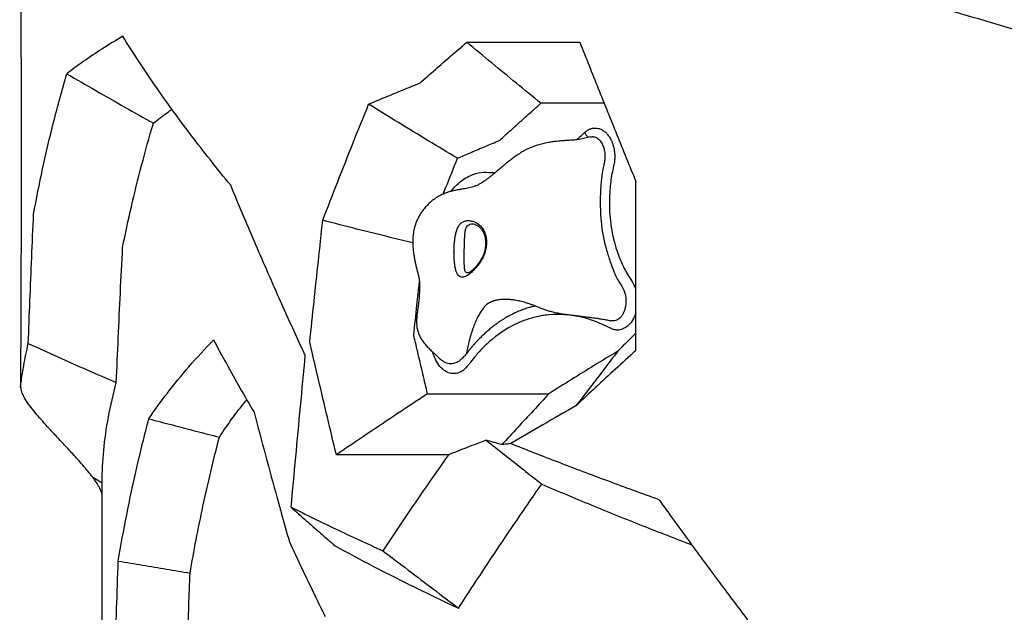
# Model space of a CAD drawing. Extents: x -110 to 150, y -127 to 157.
# Drawn here: x -37 to -20, y 16 to 26 of the extents above; entities that cross this region are included whole.
import ezdxf

# ---------------------------------------------------------------- set-up
doc = ezdxf.new("R2010")
doc.units = 0
doc.header["$LTSCALE"] = 10
doc.header["$MEASUREMENT"] = 0
doc.layers.add('PW_SITE', color=7, linetype='CONTINUOUS')

msp = doc.modelspace()

# ---------------------------------------------------------------- linework, layer by layer
at = {"layer": 'PW_SITE'}
for p, q in [((-29.4806263798734, 26.02919483189984), (-27.4636552892734, 26.02919483189984)), ((-27.0295892008734, 24.93910101929984), (-28.1589401820734, 24.93910101929984)), ((-26.4658462919734, 20.52201471529984), (-26.4658462919734, 23.55024088089984)), ((-29.3840192078734, 22.78563394829984), (-29.3837986688734, 22.78563389709984)), ((-29.1490318138734, 22.50438396339984), (-29.1505090180734, 22.50438396339984)), ((-29.4618477960734, 21.91063413089984), (-29.4619273105734, 21.91063400339984)), ((-30.1823061931734, 19.75151229239984), (-28.0155854141734, 19.75151229239984)), ((-29.8083870702734, 18.66141847979984), (-31.8104819377734, 18.66141847979984)), ((-36.15898572987339, 18.25925549589984), (-35.9911304690734, 18.16256763799984)), ((-35.9911304690734, 12.81881686359984), (-35.9911304690734, 18.16256763799984))]:
    msp.add_line(p, q, dxfattribs=at)
for points, start_tangent, end_tangent in [([(-37.4629831487734, 30.40450111329984), (-37.4528492557734, 28.81350385819984), (-37.4446408382734, 27.21402142489984), (-37.4393262161734, 25.60897176579984), (-37.43748954687339, 24.00113396619984)], (0.006734834513778545, -0.9999773207448618), (-1.836909530733566e-16, -1)), ([(-18.7530690200734, 25.97957783069984), (-19.7159757035734, 26.25846509989984), (-20.6625774069734, 26.54005305939984), (-21.5920172763734, 26.82410381469984)], (-0.9614990213568637, 0.2748083549126433), (-0.9552098468769732, 0.2959292963349006)), ([(-35.6226271199734, 26.13589951749984), (-35.99694783547339, 25.90771115639984), (-36.3300124256734, 25.68391277749984), (-36.6215487701734, 25.46474445509984)], (-0.8638033612451799, -0.5038290911623994), (-0.7805566144828366, -0.6250850914772264)), ([(-33.6964347527734, 23.47602337019984), (-34.4140005429734, 24.38490048179984), (-35.0560467523734, 25.27194260749984), (-35.6226271199734, 26.13589951749984)], (-0.6348088598134547, 0.7726692122133131), (-0.5273941738309342, 0.8496207303315911)), ([(-30.31680387077339, 25.30224078849984), (-30.0426835309734, 25.54415271929984), (-29.7639486479734, 25.78647997509984), (-29.4806263798734, 26.02919483189984)], (0.7472844226651567, 0.6645043202583438), (0.7617634515180284, 0.6478552646473905)), ([(-28.1589401820734, 24.93910101929984), (-28.5959733812734, 25.29739538359984), (-29.0365475166734, 25.66075181889984), (-29.4806263798734, 26.02919483189984)], (-0.7742564221596869, 0.6328720192459776), (-0.768662840751978, 0.6396541544046277)), ([(-27.4636552892734, 26.02919483189984), (-27.13540629227339, 25.20311767349984), (-26.8027992387734, 24.37678887299984), (-26.4658462919734, 23.55024088089984)], (0.3672019091077167, -0.9301412569860817), (0.3795421048133091, -0.9251744649923511)), ([(-37.2141944585734, 22.96037560509984), (-37.0548383397734, 23.76839898649984), (-36.8575834807734, 24.60328618929984), (-36.6215487701734, 25.46474445509984)], (0.1743864533643865, 0.984677289716276), (0.2806167561808288, 0.9598198977675704)), ([(-36.6215487701734, 25.46474445509984), (-36.1008991010734, 25.16584130639984), (-35.5859709570734, 24.87209723119984), (-35.0767272410734, 24.58350887639984)], (0.8665781329787895, -0.4990414205684687), (0.8707267686936169, -0.4917671138662817)), ([(-31.2335282193734, 24.92432162299984), (-30.9342304614734, 25.04999159509984), (-30.62863725457339, 25.17597263819984), (-30.31680387077339, 25.30224078849984)], (0.9207218559260212, 0.3902195074828311), (0.9280393465118679, 0.3724821758498323)), ([(-35.0767272410734, 24.58350887639984), (-34.8289461000734, 24.77215777489984), (-34.7445501789734, 24.83248916279984)], (0.7801736663384607, 0.6255629867183672), (0.8174340070171043, 0.5760222601358047)), ([(-32.0529549272734, 22.84998053049984), (-31.78584200587339, 23.53913424339984), (-31.5126984066734, 24.23059553619984), (-31.2335282193734, 24.92432162299984)], (0.3583713409776011, 0.9335791246412465), (0.3762649025719838, 0.9265121278712416)), ([(-29.6475102350734, 23.95852022339984), (-30.17022743157339, 24.27181028789984), (-30.69891304057339, 24.59373980199984), (-31.2335282193734, 24.92432162299984)], (-0.8595705514316614, 0.5110170908213046), (-0.8487549077461362, 0.5287864470434619)), ([(-28.8992342364734, 24.27483660919984), (-28.6560464817734, 24.49597953379984), (-28.4092705161734, 24.71741112609984), (-28.1589401820734, 24.93910101929984)], (0.7375783520813702, 0.6752615600942573), (0.7507661966208379, 0.6605680267856457)), ([(-35.6252981017734, 22.36625435909984), (-35.4696549377734, 23.09087210919984), (-35.2867475794734, 23.83016067799984), (-35.0767272410734, 24.58350887639984)], (0.1942084283784605, 0.9809602878540846), (0.2820977941101031, 0.9593856547594475)), ([(-27.3654194626734, 24.42857758579984), (-27.33709733467339, 24.45044469389984), (-27.2907588930734, 24.47652951869984), (-27.24047307817339, 24.49293168379984), (-27.1873287807734, 24.49814322289984), (-27.1327887968734, 24.49112788009984), (-27.0785798687734, 24.47116045779984), (-27.0266769249734, 24.43828923849984), (-26.9787884549734, 24.39341810249984), (-26.9361223279734, 24.33766938729984), (-26.8999791284734, 24.27233893319984), (-26.88963114427339, 24.24878150469984)], (0.7582069869884561, 0.6520139299753398), (0.3818448454574856, -0.924226440866928)), ([(-29.6475102350734, 23.95852022339984), (-29.40220934527339, 24.06377041829984), (-29.1527712297734, 24.16921461719984), (-28.8992342364734, 24.27483660919984)], (0.9178958984599506, 0.3968212690751345), (0.9240795036697131, 0.3822003020636388)), ([(-27.2749148506734, 24.33881215489984), (-27.3718365667734, 24.31637895379984), (-27.4766449788734, 24.29591421399984), (-27.5664845111734, 24.28350620009984), (-27.6462823029734, 24.27712984989984), (-27.7246348343734, 24.27267539189984), (-27.8067954446734, 24.26657065649984), (-27.8933061214734, 24.25770388099984), (-27.9835646140734, 24.24530436109984), (-28.07767443987339, 24.22806859399984), (-28.1721767884734, 24.20533704039984), (-28.2617703889734, 24.17768415709984), (-28.3487954222734, 24.14391420499984), (-28.4378589338734, 24.10123762209984), (-28.5235625123734, 24.05221268369984), (-28.6012152694734, 24.00115159289984), (-28.6716024277734, 23.95002875689984), (-28.7366133642734, 23.89951564609984), (-28.79788809577339, 23.84975512589984), (-28.8568582056734, 23.80056539189984), (-28.9143289816734, 23.75208454789984), (-28.9711033150734, 23.70438236029984)], (-0.9712310376275006, -0.2381391852446982), (-0.7679104214111091, -0.6405572454419767)), ([(-27.5226752318734, 24.28712893159984), (-27.3788900583734, 24.41639091319984)], (0.7624744964622157, 0.647018270410265), (0.7248420991908231, 0.6889150392034138)), ([(-27.3788900583734, 24.41639091319984), (-27.3654194626734, 24.42857758579984)], (0.7248014785044441, 0.6889577757437476), (0.7582069880616836, 0.6520139287273162)), ([(-27.37888960177339, 24.41639091319984), (-27.3471704747734, 24.36726479529984), (-27.3047679241734, 24.33152490039984)], (0.3931179921126868, -0.9194880337868947), (0.8525094786471161, -0.5227117645670724)), ([(-27.2749142113734, 24.33880955929984), (-27.2603460626734, 24.34174512729984), (-27.2359636539734, 24.34366961209984)], (0.9710427000216758, 0.2389059956020647), (0.9999999791721247, -0.0002040974034647195)), ([(-27.2359636539734, 24.34366961209984), (-27.2303710826734, 24.34356322719984), (-27.1994590569734, 24.33899962019984), (-27.1684950996734, 24.32693478479984), (-27.1389463220734, 24.30745788439984), (-27.1119161083734, 24.28149280159984), (-27.0879483360734, 24.25047895589984), (-27.0675034491734, 24.21612191039984), (-27.0507676754734, 24.18019743729984), (-27.0375003648734, 24.14356586309984), (-27.0274145412734, 24.10642148159984), (-27.0203124040734, 24.06870001129984), (-27.0161822373734, 24.03022440729984)], (0.9999999791721744, -0.0002040971604620587), (0.0667872034326321, -0.99776724212496)), ([(-26.88963114427339, 24.24878150469984), (-26.8801691459734, 24.22437768519984)], (0.3818448451943488, -0.9242264409756431), (0.341255642296711, -0.9399705243254488)), ([(-26.8801691459734, 24.22437768519984), (-26.8717080505734, 24.19943521949984), (-26.8522882465734, 24.12173842609984)], (0.3412556414745988, -0.9399705246239161), (0.1843384128395584, -0.9828628335387358)), ([(-26.8478644981734, 24.09536181389984), (-26.8420365795734, 24.04237791959984), (-26.8405574745734, 23.96427716719984), (-26.8469267069734, 23.88971658299984), (-26.8549420834734, 23.84281800689984)], (0.1465183759816714, -0.9892079485627345), (-0.2010760119661774, -0.9795756414957334)), ([(-26.8522882465734, 24.12173842609984), (-26.8478644981734, 24.09536181389984)], (0.1843384129792119, -0.9828628335125436), (0.1465183757859523, -0.9892079485917239)), ([(-37.43748954687339, 24.00113396619984), (-37.4382565530734, 22.96461838359984), (-37.4405234001734, 21.92899305979984), (-37.4441889396734, 20.89487626309984), (-37.4490851500734, 19.86300864889984)], (-1.836909530733566e-16, -1), (-0.00527791783387579, -0.9999860716946706)), ([(-29.9006233756734, 23.31952267179984), (-29.8536473396734, 23.43889765949984), (-29.6475102350734, 23.95852022339984)], (0.3657026628723127, 0.9307317349097427), (0.3708245540694518, 0.9287029396417308)), ([(-27.0153553343734, 23.97732371859984), (-27.0173410653734, 23.95101512529984), (-27.0223009647734, 23.91221521599984), (-27.02906291977339, 23.87310099849984)], (-0.04869242273040482, -0.9988138204733871), (-0.1855548914949747, -0.9826339004137238)), ([(-27.0161822373734, 24.03022440729984), (-27.0149161609734, 23.99054945539984), (-27.0153553343734, 23.97732371859984)], (0.07869559165621705, -0.9968986928739942), (-0.04869242291796786, -0.9988138204642434)), ([(-27.02906291977339, 23.87310099849984), (-27.0372973069734, 23.83162839389984), (-27.04668928427339, 23.78581181159984), (-27.0567328859734, 23.73406736679984), (-27.0666117692734, 23.67556831479984), (-27.0755465794734, 23.61010876099984), (-27.0833952602734, 23.53764146779984), (-27.0899689818734, 23.45659399589984), (-27.0951508616734, 23.36404072769984), (-27.0983933169734, 23.25823679519984), (-27.0989351858734, 23.14276634479984), (-27.09625850037339, 23.02404387469984), (-27.0900492527734, 22.90465500709984), (-27.0795227842734, 22.78391833309984), (-27.0635754485734, 22.66208582609984), (-27.04164326597339, 22.54041776879984), (-27.0146344765734, 22.42269097229984), (-26.9852216141734, 22.31383329579984), (-26.9556425564734, 22.21487077699984), (-26.9264932311734, 22.12436093229984), (-26.8978967652734, 22.04231805159984), (-26.8701439860734, 21.96932503139984), (-26.8437900539734, 21.90621342359984), (-26.8189130269734, 21.85236448679984), (-26.79506130617339, 21.80606924369984), (-26.7717421633734, 21.76502283359984), (-26.7490416880734, 21.72724769719984), (-26.7278381014734, 21.69239882779984), (-26.7090247147734, 21.66037072889984), (-26.6924130271734, 21.62989585589984), (-26.6774303817734, 21.59886681879984), (-26.66411015007339, 21.56570555489984), (-26.6534245258734, 21.52991770659984), (-26.6458666895734, 21.49237563109984), (-26.6414932351734, 21.45439496539984), (-26.6399819644734, 21.41515929019984), (-26.6414950398734, 21.37219163449984), (-26.64719950127339, 21.32287722839984), (-26.6588596557734, 21.26778516329984), (-26.6769472375734, 21.21293932589984), (-26.7012393147734, 21.16379513599984), (-26.73116101317339, 21.12250854239984), (-26.7654756364734, 21.08938934489984)], (-0.1855548914562224, -0.9826339004210416), (-0.7852223600065099, -0.6192138930497336)), ([(-26.8599746318734, 23.82018975159984), (-26.8899199591734, 23.67836440429984)], (-0.2329456940803478, -0.9724897447322646), (-0.1803503166897575, -0.9836024416754485)), ([(-26.8549420834734, 23.84281800689984), (-26.8599746318734, 23.82018975159984)], (-0.2010760135282132, -0.9795756411750967), (-0.2331358023268707, -0.9724441874336062)), ([(-29.1048042046734, 23.59725298369984), (-29.1445017304734, 23.56802312299984), (-29.20414461737339, 23.52743730009984), (-29.2611531123734, 23.49347577009984), (-29.3129860867734, 23.46800431849984), (-29.36152030587339, 23.44983623179984), (-29.4128271317734, 23.43540016169984), (-29.46578942757339, 23.42370197539984), (-29.5200408100734, 23.41369438919984), (-29.5770583945734, 23.40411421819984), (-29.6371506109734, 23.39384755929984), (-29.6998983778734, 23.38167939859984), (-29.7651668099734, 23.36614416809984), (-29.8331566440734, 23.34555689389984), (-29.9057524854734, 23.31729811109984), (-29.9825616025734, 23.27891073729984), (-30.0606114357734, 23.22928108519984), (-30.1351888557734, 23.16989017419984), (-30.2019307551734, 23.10448367689984), (-30.2587325176734, 23.03691327689984), (-30.3053219046734, 22.97002023759984), (-30.3424327257734, 22.90593005119984), (-30.3719143609734, 22.84445205299984), (-30.39496674337339, 22.78570777229984), (-30.4126282420734, 22.72963976429984), (-30.42587250877339, 22.67574244229984), (-30.4354556392734, 22.62341064699984), (-30.44190082137339, 22.57224130759984), (-30.4455719107734, 22.52237759089984), (-30.4468326547734, 22.47345338839984), (-30.4460083538734, 22.42417144689984), (-30.4433732215734, 22.37527041249984), (-30.4392103613734, 22.32719065479984), (-30.43380147227339, 22.28028029289984), (-30.4274188687734, 22.23485706999984), (-30.42038931377339, 22.19161257029984), (-30.4129715173734, 22.15079789389984), (-30.4052359653734, 22.11185075809984), (-30.3971669572734, 22.07409801369984), (-30.38869453847339, 22.03685485909984), (-30.3799568529734, 22.00045023699984), (-30.3710850679734, 21.96513406029984), (-30.3619610578734, 21.92994335019984), (-30.3528065298734, 21.89480988049984), (-30.3448933421734, 21.86336833249984), (-30.3390759151734, 21.83818742159984), (-30.3350800226734, 21.81821505279984), (-30.3322632337734, 21.80064727879984), (-30.3293942261734, 21.77632742399984), (-30.3268820008734, 21.74408857099984), (-30.3252805874734, 21.70630874169984), (-30.3247346464734, 21.66428627369984), (-30.3251889993734, 21.61983771429984), (-30.3266151308734, 21.57441128019984), (-30.3290444102734, 21.52756530409984), (-30.3324827022734, 21.47994935339984), (-30.3369761246734, 21.43133472219984), (-30.3425102253734, 21.38135644659984), (-30.3489589256734, 21.33033059029984), (-30.3562103774734, 21.27781295349984), (-30.3638140210734, 21.22201399229984), (-30.3708131053734, 21.16326394709984), (-30.3760287396734, 21.10157185589984), (-30.3779549688734, 21.03682157739984), (-30.3747054229734, 20.96907682059984), (-30.3644612022734, 20.90160886389984), (-30.3466841615734, 20.83775826389984), (-30.3217030942734, 20.77820470279984), (-30.2890057793734, 20.72065465249984), (-30.2481995021734, 20.66358408159984), (-30.1995627112734, 20.60644202829984), (-30.1447873789734, 20.54957933229984), (-30.0852071851734, 20.49227575519984), (-30.02117094057339, 20.43260074009984), (-29.9588317144734, 20.37373873959984)], (-0.7979969711972327, -0.6026614588307793), (0.7201600295112262, -0.6938079935359567)), ([(-29.6764455686734, 23.46422646729984), (-29.4706670006734, 23.62279598369984), (-29.2723541390734, 23.69641169999984), (-29.0884786111734, 23.70645492139984)], (0.7016583107239451, 0.712513589338491), (0.9960124316171277, -0.089214550742222)), ([(-29.0851964288734, 23.61222612879984), (-29.1048042046734, 23.59725298369984)], (-0.7916696365853026, -0.6109494140343333), (-0.7979969712683589, -0.6026614587365995)), ([(-29.0884786111734, 23.70645492139984), (-28.9731255368734, 23.70028549829984)], (0.9960431038263116, -0.08887145390983452), (0.999830783542652, -0.01839576800480676)), ([(-29.06589789407339, 23.62726189559984), (-29.0851964288734, 23.61222612879984)], (-0.7861105726888066, -0.6180858900726313), (-0.7916696358853144, -0.6109494149413796)), ([(-28.98999232587339, 23.68868299099984), (-29.0278393942734, 23.65766354569984), (-29.06589789407339, 23.62726189559984)], (-0.7702981344829428, -0.6376839217136482), (-0.7861105737488727, -0.6180858887243893)), ([(-28.9711033150734, 23.70438236029984), (-28.98999232587339, 23.68868299099984)], (-0.7679104220182305, -0.6405572447141498), (-0.770298134429897, -0.6376839217777255)), ([(-26.8899199591734, 23.67836440429984), (-26.9273617581734, 23.39016671149984), (-26.92777174497339, 22.94652769059984), (-26.8605084347734, 22.51339714919984), (-26.72820701827339, 22.11217828859984), (-26.6078514382734, 21.87476840699984)], (-0.1803503168321126, -0.9836024416493468), (0.5088864130104039, -0.8608336765330481)), ([(-32.4426973283734, 20.60242510209984), (-32.8304214513734, 21.45810653909984), (-33.2742850974734, 22.47229644349984), (-33.6964347527734, 23.47602337019984)], (-0.4179790959585032, 0.908456644723188), (-0.380892315923036, 0.924619404766516)), ([(-29.7607020232734, 23.36838007859984), (-29.6764455686734, 23.46422646729984)], (0.6188031978545693, 0.7855460535989974), (0.7016583108283257, 0.7125135892357006)), ([(-37.3096622834734, 20.64994346409984), (-37.2802203504734, 21.41156624299984), (-37.24840793067339, 22.18171047079984), (-37.2141944585734, 22.96037560509984)], (0.03729691468360576, 0.9993042280282235), (0.04519962233617739, 0.9989779748025815)), ([(-32.28532462457339, 20.67481647829984), (-32.20875011317339, 21.39584421219984), (-32.13129568167339, 22.12089894399984), (-32.0529549272734, 22.84998053049984)], (0.1053016532296721, 0.9944403259256424), (0.1071441189656578, 0.9942435002407977)), ([(-30.44662225017339, 22.44766287139984), (-30.8494683583734, 22.54513707679984), (-31.4482164108734, 22.69432326449984), (-32.0529549272734, 22.84998053049984)], (-0.9726128148356451, 0.2324313068790076), (-0.9674960165409505, 0.2528862550187198)), ([(-29.4633453010734, 21.86900087969984), (-29.4941661637734, 21.85143236179984), (-29.52634478527339, 21.83926034479984), (-29.5594183490734, 21.83477638249984), (-29.5919990275734, 21.84033393509984), (-29.62221668217339, 21.85774634559984), (-29.6485074228734, 21.88865419099984), (-29.6701400162734, 21.93585952869984), (-29.68608844367339, 21.99650275889984), (-29.6972547349734, 22.06343372759984), (-29.7048288875734, 22.13831120479984), (-29.7090131006734, 22.21655462439984), (-29.70999832757339, 22.29239453679984), (-29.7083646948734, 22.36121463879984), (-29.7043821889734, 22.42652720769984), (-29.69758651157339, 22.49476522179984), (-29.6866277969734, 22.56703168459984), (-29.66983156927339, 22.63948215169984), (-29.6450398798734, 22.71020486519984), (-29.6112046994734, 22.76933822879984), (-29.5702411567734, 22.81007525109984)], (-0.8379705555427667, -0.5457154460369863), (0.8100390500843047, 0.5863759351632)), ([(-29.5702410901734, 22.81007530579984), (-29.5202475220734, 22.83503693769984), (-29.4613223572734, 22.84417244579984), (-29.3948883202734, 22.83700257239984), (-29.32343312357339, 22.81167460259984), (-29.25852103417339, 22.76950315259984), (-29.2069814773734, 22.71386156769984), (-29.16844659887339, 22.64682342399984), (-29.1427186251734, 22.56811504389984), (-29.1305765434734, 22.47986048999984), (-29.1334966842734, 22.38638935029984), (-29.1523996174734, 22.29135921339984), (-29.1858270862734, 22.20161789879984), (-29.2298401311734, 22.12090780689984), (-29.2848570615734, 22.04284059129984), (-29.3472508751734, 21.97046528469984), (-29.4089330532734, 21.91081563779984), (-29.4633440269734, 21.86900026209984)], (0.8104725901046864, 0.5857765620857504), (-0.8378832108069318, -0.5458495443323796)), ([(-29.46192729827339, 21.91062986759984), (-29.4805481052734, 21.91341110939984), (-29.4996869243734, 21.92537536079984), (-29.5137733070734, 21.94926245579984), (-29.5219781666734, 21.98845241019984), (-29.5251626274734, 22.04112720639984), (-29.52641893787339, 22.10019717559984), (-29.5269633332734, 22.16513517989984), (-29.5269276881734, 22.23254475659984), (-29.5262921171734, 22.29764663809984), (-29.52514505047339, 22.35705812569984), (-29.52362639597339, 22.41465641809984), (-29.5218523148734, 22.47598182509984), (-29.5193693466734, 22.54188380579984), (-29.51513598797339, 22.60880898219984), (-29.5061166256734, 22.67294313579984), (-29.4885877838734, 22.72477136509984), (-29.4622595918734, 22.75924011409984)], (-0.9999955763643039, -0.002974433025562721), (0.7532115422225331, 0.6577783613518717)), ([(-29.4622595918734, 22.75924011409984), (-29.4259808441734, 22.77949922549984), (-29.3840192069734, 22.78563599399984)], (0.7536473979795734, 0.6572789358549526), (0.9999999051005865, -0.0004356590621022225)), ([(-29.3838218755734, 22.78565558399984), (-29.36453540057339, 22.78389552539984), (-29.3204994042734, 22.77025502299984), (-29.2691965381734, 22.73933706899984), (-29.2215858998734, 22.69170609559984), (-29.1851317233734, 22.63275387309984), (-29.1603972087734, 22.56475956209984), (-29.1471192453734, 22.48820702969984), (-29.1463309413734, 22.40484703559984), (-29.15927798287339, 22.31858632299984), (-29.1857152301734, 22.23401390479984), (-29.2235942902734, 22.15529079979984), (-29.2688237300734, 22.08501420409984), (-29.31621537767339, 22.02549940939984), (-29.3614924805734, 21.97816297759984), (-29.4008553035734, 21.94413408079984), (-29.4266850816734, 21.92614139219984)], (0.9999996991397208, 0.0007757064317066608), (-0.8527301395538518, -0.5223517101498458)), ([(-35.7389912782734, 19.95155277259984), (-35.70342734817339, 20.75131299109984), (-35.6655287346734, 21.55623238079984), (-35.6252981017734, 22.36625435909984)], (0.04310764200887674, 0.9990704335533279), (0.050879181067516, 0.9987048157157845)), ([(-29.4266884500734, 21.92588599969984), (-29.44545496227339, 21.91605454599984), (-29.4601281539734, 21.91095321409984), (-29.4604729374734, 21.91057896509984)], (-0.8214235363893548, -0.5703186599311009), (-0.03786726465600285, -0.9992827779299873)), ([(-26.6078514382734, 21.87476840699984), (-26.5378826349734, 21.76508399799984)], (0.5088864129112595, -0.860833676591658), (0.5667745149031792, -0.82387295698807)), ([(-30.4285533105734, 20.79920996619984), (-30.3715323914734, 21.33332829489984), (-30.3271305528734, 21.74776712239984)], (0.1059431873114929, 0.9943721843767966), (0.1066907150567466, 0.9942922564923657)), ([(-26.5378826349734, 21.76508399799984), (-26.4859716413734, 21.66949043819984), (-26.4655063665734, 21.61356705859984)], (0.5669515310749309, -0.8237511526011916), (0.2986049713562282, -0.9543767972249464)), ([(-28.3631396674734, 21.29301700479984), (-28.4078053984734, 21.27901791569984), (-28.4523378849734, 21.26398045699984), (-28.49309674807339, 21.24919908179984), (-28.5337091796734, 21.23343690839984), (-28.6076430255734, 21.20188677089984), (-28.6746072196734, 21.16988079809984), (-28.7350804579734, 21.13798064639984), (-28.7895126943734, 21.10674843769984), (-28.83834099147339, 21.07666430029984), (-28.8819168952734, 21.04814076459984), (-28.92046367997339, 21.02159672649984), (-28.9546076465734, 20.99706939379984), (-28.9858676297734, 20.97377896539984), (-29.0158182890734, 20.95070914329984), (-29.0457629783734, 20.92689303389984), (-29.0757828532734, 20.90225014939984), (-29.1055761807734, 20.87701800409984), (-29.1349465077734, 20.85136778649984), (-29.1637943278734, 20.82539910259984), (-29.1922246272734, 20.79902550789984), (-29.22030033397339, 20.77217429979984), (-29.2473311695734, 20.74550564719984), (-29.27215308227339, 20.72024906249984), (-29.2939898451734, 20.69736699909984), (-29.3131676222734, 20.67671321499984), (-29.3302233056734, 20.65787781779984), (-29.3456657979734, 20.64043262349984), (-29.3596848169734, 20.62426574229984), (-29.3722457337734, 20.60951046089984), (-29.3835219943734, 20.59605697889984), (-29.3940238107734, 20.58336769929984), (-29.4042839592734, 20.57083878459984), (-29.4145019529734, 20.55825069249984), (-29.4244563077734, 20.54590087939984), (-29.4341424553734, 20.53382304079984), (-29.44382758437339, 20.52171001359984), (-29.4536652715734, 20.50939559039984), (-29.4636707661734, 20.49689104189984), (-29.4735049275734, 20.48465358359984), (-29.4828310217734, 20.47312936129984), (-29.4924417267734, 20.46137088509984)], (-0.9573269367328829, -0.2890071559765169), (-0.6351464005859616, -0.7723917722391255)), ([(-29.1172942757734, 21.35531404339984), (-29.1332213624734, 21.34014592199984), (-29.1570469984734, 21.31530597849984), (-29.1802981614734, 21.28834763859984), (-29.22509138907339, 21.22774832179984), (-29.2466400363734, 21.19395683459984), (-29.2676250645734, 21.15779878419984), (-29.2880465869734, 21.11927158969984), (-29.3079047167734, 21.07837267019984), (-29.3271992789734, 21.03510603409984), (-29.34592894557339, 20.98950204719984), (-29.3640921000734, 20.94159766469984), (-29.38168712607339, 20.89142984149984), (-29.39871246507339, 20.83903421019984), (-29.4151667902734, 20.78444111209984), (-29.4310488327734, 20.72767956579984), (-29.44635732417339, 20.66877858929984), (-29.4701714838734, 20.56783651309984), (-29.4924400357734, 20.46136987549984)], (-0.7366170149485676, -0.6763101162102056), (-0.1931482829151998, -0.9811695780072424)), ([(-29.1182176358734, 21.35626083109984), (-29.1159538657734, 21.35782216969984), (-29.1096978624734, 21.36188605029984), (-29.1003480524734, 21.36756087869984), (-29.08847961777339, 21.37426161809984), (-29.0745051336734, 21.38156727609984), (-29.05873670037339, 21.38915900889984), (-29.0414024553734, 21.39679221089984), (-29.0227501421734, 21.40423922199984), (-29.0028103353734, 21.41137496539984), (-28.9816163095734, 21.41806987309984), (-28.9590868693734, 21.42421884449984), (-28.9350121738734, 21.42971827179984), (-28.9088931552734, 21.43450168799984), (-28.8807939269734, 21.43839411569984), (-28.85084954927339, 21.44123118709984), (-28.8191076834734, 21.44288390549984), (-28.78561589307339, 21.44324077729984), (-28.7504449871734, 21.44220705779984), (-28.71367924017339, 21.43970648759984), (-28.6754099022734, 21.43568094539984), (-28.6357307230734, 21.43008895809984), (-28.5946952691734, 21.42289694719984), (-28.5520497285734, 21.41401790549984), (-28.5073849665734, 21.40329953469984), (-28.4602734788734, 21.39054010249984), (-28.4102800540734, 21.37549324649984), (-28.3572267615734, 21.35796250439984), (-28.3020255709734, 21.33815333009984), (-28.2453972724734, 21.31641180359984), (-28.1871920709734, 21.29342490019984), (-28.1266276059734, 21.27005534209984), (-28.0607390237734, 21.24659054949984), (-27.9875865719734, 21.22404176169984), (-27.9044312098734, 21.20343910229984), (-27.8124440961734, 21.18574497039984), (-27.71689545407339, 21.17096857299984), (-27.6204014537734, 21.15827625129984), (-27.5253112560734, 21.14686814349984), (-27.4317233636734, 21.13586296199984), (-27.3396087261734, 21.12458624889984), (-27.2483868170734, 21.11259762249984), (-27.1571403582734, 21.09956080299984), (-27.0658129042734, 21.08528096269984), (-26.97404833607339, 21.06934463609984), (-26.8986231388734, 21.05512261759984)], (0.8455136168171323, 0.5339538592208242), (0.9816227695330294, -0.1908317015967347)), ([(-29.1114674867734, 21.36059291469984), (-29.1172942757734, 21.35531404339984)], (-0.7455543317713265, -0.6664448502141876), (-0.7366170164317994, -0.6763101145947132)), ([(-29.1107399811734, 21.36124213829984), (-29.1114674867734, 21.36059291469984)], (-0.7466620845078988, -0.6652035264175313), (-0.7455543211142444, -0.6664448621363048)), ([(-28.2477623284734, 21.31734466689984), (-28.2786412485734, 21.31140984919984), (-28.3209239653734, 21.30259813979984), (-28.3631396681734, 21.29301700639984)], (-0.9832607648618061, -0.1822039195060753), (-0.9732253003241474, -0.2298532462441489)), ([(-28.15166929057339, 21.14252848149984), (-28.3737037773734, 21.08833151259984)], (-0.9849718127248618, -0.1727151647583388), (-0.9539533470352525, -0.2999550160944791)), ([(-28.0171942499734, 21.16062772539984), (-28.15166929057339, 21.14252848149984)], (-0.9956176092782468, -0.0935177849131823), (-0.9849718126907749, -0.1727151649527307)), ([(-26.9159955948734, 20.92029603129984), (-27.4654850045734, 21.12528243069984), (-28.0171942499734, 21.16062772539984)], (-0.8829991163193094, 0.4693746484199148), (-0.9956176093173509, -0.09351778449686919)), ([(-26.49033194037339, 21.12865738209984), (-26.5090707328734, 21.09044122139984)], (-0.4062621951684189, -0.9137565478708962), (-0.4743274145236638, -0.8803485127103338)), ([(-26.4651341635734, 21.19590103419984), (-26.49033194037339, 21.12865738209984)], (-0.2963027681323279, -0.9550940632194925), (-0.4062621956678392, -0.9137565476488508)), ([(-28.3737037773734, 21.08833151259984), (-28.5456451169734, 21.02430305329984), (-29.0296939175734, 20.72239426829984), (-29.1767479358734, 20.58834910509984)], (-0.9539533470764968, -0.2999550159633094), (-0.7102171693103713, -0.7039826506504003)), ([(-26.5090707328734, 21.09044122139984), (-26.5132498138734, 21.08283139359984), (-26.5950171322734, 20.97556758079984), (-26.6833061468734, 20.91418601489984), (-26.7692107326734, 20.89016396029984), (-26.8475858802734, 20.89483075929984), (-26.9159955948734, 20.92029603129984)], (-0.4743274148443427, -0.8803485125375535), (-0.8829547911705397, 0.4694580244803458)), ([(-26.8676368747734, 21.05207584119984), (-26.8800918117734, 21.05257745719984), (-26.89858706537339, 21.05514052469984)], (-0.9999999893384677, -0.0001460241919717814), (-0.9816885483176641, 0.1904930290114509)), ([(-26.7654756364734, 21.08938934489984), (-26.80273309797339, 21.06653063839984), (-26.84241081477339, 21.05418524659984), (-26.8676368747734, 21.05207584119984)], (-0.7854363496712933, -0.6189424372387418), (-0.9999999893385023, -0.0001460239542081981)), ([(-30.1823061931734, 19.75151229239984), (-30.2649259244734, 20.10104576629984), (-30.3470088257734, 20.45028057429984), (-30.4285533105734, 20.79920996619984)], (-0.2306469617693905, 0.9730375013464535), (-0.2269490270024409, 0.973906637795762)), ([(-26.4796385013734, 20.81692891239984), (-26.5866903510734, 20.71097818099984)], (-0.7115706946118476, -0.702614507798987), (-0.7099317265276809, -0.7042705046141193)), ([(-26.4658636893734, 20.83052629149984), (-26.4796385013734, 20.81692891239984)], (-0.7117801779594423, -0.7024022909017487), (-0.711570694813947, -0.7026145075943115)), ([(-37.4326841782734, 19.99123987669984), (-37.3917114693734, 20.25121215929984), (-37.3096622834734, 20.64994346409984)], (0.1365735249439105, 0.9906299371028493), (0.2277394225350214, 0.9737221140671577)), ([(-37.3096622834734, 20.64994346409984), (-36.7795654801734, 20.41026428739984), (-36.25602748927339, 20.17745408779984), (-35.7389912782734, 19.95155277259984)], (0.9099496737968698, -0.4147186891821618), (0.9176955420596173, -0.3972843969801799)), ([(-35.1575918350734, 19.30427118439984), (-34.8269090334734, 19.76348400199984), (-34.4415606145734, 20.23430813779984), (-34.0018329972734, 20.71610055179984)], (0.5560019918678168, 0.8311809580584847), (0.6917871269596494, 0.7221014963098429)), ([(-34.0018329972734, 20.71610055179984), (-33.77316820367339, 20.28937406189984), (-33.53208554217339, 19.85810869299984), (-33.2785925615734, 19.42240368419984)], (0.464191821777531, -0.8857346965061585), (0.5100704350310176, -0.8601326358808091)), ([(-32.3649172620734, 20.43387407419984), (-32.4426973283734, 20.60242510209984)], (-0.4200214741498563, 0.9075141658690413), (-0.4179790956876443, 0.9084566448478095)), ([(-32.2363232715734, 20.46372826479984), (-32.28532462457339, 20.67481647829984)], (-0.2265269474681211, 0.9740048983813044), (-0.2257210300684368, 0.9741919813798736)), ([(-29.1767479358734, 20.58834910509984), (-29.31696300017339, 20.43764843529984)], (-0.7102171693050741, -0.7039826506557444), (-0.6520843302566658, -0.758146441153499)), ([(-26.5866903510734, 20.71097818099984), (-26.7877152749734, 20.51067161829984)], (-0.7099317265770675, -0.7042705045643357), (-0.7068001773959719, -0.7074132520903341)), ([(-32.61684079947339, 17.72635723379984), (-32.53403778567339, 18.62208569809984), (-32.4500666365734, 19.52459142379984), (-32.3649172620734, 20.43387407419984)], (0.09175369043644341, 0.9957817332584954), (0.09353422558582103, 0.9956160648784556)), ([(-31.8104819377734, 18.66141847979984), (-31.9709813414734, 19.33411939859984), (-32.1292615047734, 20.00525442869984), (-32.2363232715734, 20.46372826479984)], (-0.2333378075787899, 0.9723957360839895), (-0.2265269473756118, 0.9740048984028196)), ([(-30.0829296213734, 20.46832873749984), (-30.0928898919734, 20.49922805179984)], (-0.3228767442906861, 0.946441021932295), (-0.2909508664487868, 0.956737996168596)), ([(-29.5875011106734, 20.14544009319984), (-29.6702218047734, 20.11522819219984), (-29.79086685417339, 20.12112616269984), (-29.8941957312734, 20.17568665469984), (-29.9795876771734, 20.26499709759984), (-30.0478459813734, 20.38093166449984), (-30.0829296213734, 20.46832873749984)], (-0.8783685901299052, -0.4779839117305127), (-0.3228767451797644, 0.9464410216289876)), ([(-29.4924402304734, 20.46137228929984), (-29.5175475574734, 20.43148512519984), (-29.5434205411734, 20.40258827789984), (-29.5698930407734, 20.37564094429984), (-29.5969756993734, 20.35144940799984), (-29.6258349038734, 20.33004234959984), (-29.6588401604734, 20.31116145929984), (-29.6982743748734, 20.29574186239984), (-29.7448262218734, 20.28686356639984), (-29.76416589137339, 20.28604036129984)], (-0.6340953538878943, -0.7732548623693135), (-0.9999999906885844, 0.0001364654941574123)), ([(-29.31696300017339, 20.43764843529984), (-29.41556521837339, 20.31632948569984)], (-0.6520843304368138, -0.7581464409985529), (-0.6094262949766737, -0.7928427277783435)), ([(-26.7877152749734, 20.51067161829984), (-27.2053122973734, 20.25738503879984), (-27.6146479541734, 20.00430373049984), (-28.0155854141734, 19.75151229239984)], (-0.857176949072316, -0.5150220169847852), (-0.8434909402979975, -0.5371434013698763)), ([(-26.4658462919734, 20.52201471529984), (-26.82629293257339, 20.19340645559984), (-27.1817818556734, 19.86482637919984), (-27.5322678529734, 19.53631698569984)], (-0.7412711294686063, -0.6712057155718631), (-0.7271985833322286, -0.6864271413628689)), ([(-26.7877152749734, 20.51067161829984), (-27.0282413031734, 20.19341122649984), (-27.2763594638734, 19.86861285959984), (-27.5322678529734, 19.53631698569984)], (-0.6027450987248184, -0.7979337979827706), (-0.6117560759969379, -0.7910464610127705)), ([(-29.76416589137339, 20.28604036129984), (-29.7947897612734, 20.28809783829984), (-29.8443226288734, 20.30021826329984), (-29.8928647635734, 20.32306331369984), (-29.9401484931734, 20.35684548649984), (-29.9588362363734, 20.37373810739984)], (-0.9999999906885969, 0.0001364654032092422), (-0.7202765382265055, 0.6936870392910923)), ([(-29.4503428924734, 20.27016763149984), (-29.5490301141734, 20.16981129939984)], (-0.5938087568991505, -0.8046062143868178), (-0.8090207758132166, -0.5877800475539989)), ([(-29.41556521837339, 20.31632948569984), (-29.4503428924734, 20.27016763149984)], (-0.6094262949304418, -0.7928427278138799), (-0.5940503273529213, -0.8044278765507118)), ([(-29.5490301141734, 20.16981129939984), (-29.5875011106734, 20.14544009319984)], (-0.8090207759082187, -0.587780047423238), (-0.8783685900798891, -0.4779839118224248)), ([(-37.4490851500734, 19.86300864889984), (-37.4377486159734, 19.95371595959984)], (0.1170500433955556, 0.9931260178552864), (0.1309226204462832, 0.9913925899740619)), ([(-37.4374889190734, 19.85512504559984), (-37.4432864780734, 19.85906668359984), (-37.4490851500734, 19.86300864889984)], (-0.8269588254323982, 0.5622624841117078), (-0.827015787120803, 0.5621786974378866)), ([(-37.4377486159734, 19.95371595959984), (-37.4326841782734, 19.99123987669984)], (0.1309226208434723, 0.9913925899216095), (0.1365735244947275, 0.990629937164776)), ([(-35.9911304690734, 18.16256763799984), (-35.96308370387339, 18.73714614429984), (-35.87899037067339, 19.33380754579984), (-35.7389912782734, 19.95155277259984)], (1.836909530733566e-16, 1), (0.2582795877501967, 0.9660702120195966)), ([(-36.15898572987339, 18.25925549589984), (-36.33513996417339, 18.47481278149984), (-36.51480840807339, 18.67590203289984), (-36.6828634859734, 18.85751889049984), (-36.8329131111734, 19.01855479639984), (-36.9649135001734, 19.16193891689984), (-37.0816702446734, 19.29247057849984), (-37.18598089067339, 19.41489449619984), (-37.27949144137339, 19.53370963399984), (-37.3593827692734, 19.65037114429984), (-37.4160708686734, 19.76005288489984), (-37.4374889190734, 19.85512504559984)], (-0.6021519993145283, 0.798381468798917), (4.854471065893691e-11, 1)), ([(-30.1823061931734, 19.75151229239984), (-30.7167681117734, 19.39642641239984), (-31.2594735191734, 19.03308804139984), (-31.8104819377734, 18.66141847979984)], (-0.8339233365745287, -0.5518803028885934), (-0.8280765824893201, -0.560614995815139)), ([(-28.0155854141734, 19.75151229239984), (-28.2922042124734, 19.45157395789984), (-28.5729486685734, 19.14858122629984), (-28.8578714884734, 18.84252621129984)], (-0.6771003569037743, -0.7358906893559541), (-0.6822506175534804, -0.7311183863423864)), ([(-33.8991025320734, 18.97678091589984), (-33.6738085030734, 19.30161565519984), (-33.4811431631734, 19.55723714939984)], (0.5500716013359259, 0.8351174967654136), (0.6147431667652872, 0.788727353979426)), ([(-33.4811431631734, 19.55723714939984), (-33.46862216047339, 19.57326912719984)], (0.6147431684969709, 0.7887273526297315), (0.6162994288026881, 0.7875119135971727)), ([(-33.46862216047339, 19.57326912719984), (-33.42233577797339, 19.63197953339984), (-33.4104636660734, 19.64690135679984)], (0.6162994290999272, 0.787511913364556), (0.6233026341213463, 0.7819807071132838)), ([(-27.5322678529734, 19.53631698569984), (-28.1215102475734, 19.19823957799984), (-28.6953365680734, 18.86064432919984)], (-0.8699952076815821, -0.4930601774743939), (-0.8590406459645183, -0.5119073828153519)), ([(-33.2785925615734, 19.42240368419984), (-33.0758530657734, 18.65623496939984), (-32.8660121889734, 17.88501235089984), (-32.79448770737339, 17.62682893119984)], (0.2523863997047323, -0.9676265319037523), (0.2680744993850332, -0.9633981849575304)), ([(-35.7021775124734, 16.76348373259984), (-35.5528934172734, 17.58663746669984), (-35.37152832147339, 18.43368626289984), (-35.1575918350734, 19.30427118439984)], (0.162265411589283, 0.9867471490720207), (0.2526145624478983, 0.9675669913960774)), ([(-35.1575918350734, 19.30427118439984), (-34.7354624882734, 19.19372922969984), (-34.3159661638734, 19.08456195109984), (-33.8991025320734, 18.97678091589984)], (0.9671911396666854, -0.2540497969892094), (0.9683641454961839, -0.2495413427018574)), ([(-34.4209926213734, 16.54839227319984), (-34.31355840027339, 17.14162424549984), (-34.19072444597339, 17.74429484689984), (-34.0525502011734, 18.35611242869984), (-33.8991025320734, 18.97678091589984)], (0.1670569211557454, 0.9859472526935521), (0.2495086143143938, 0.9683725788057566)), ([(-29.1368683322734, 18.92225447019984), (-29.47307256927339, 18.79177914679984), (-29.8083870702734, 18.66141847979984)], (-0.9323631471594428, -0.3615231138100844), (-0.9319303318027687, -0.3626373624793525)), ([(-29.1368683322734, 18.92225447019984), (-28.8029485359734, 18.65862705009984), (-28.4721768247734, 18.39707779689984), (-28.1445608898734, 18.13759572429984)], (0.7851002849884949, -0.6193686644567872), (0.783647358498719, -0.621205938089761)), ([(-28.8578714884734, 18.84252621129984), (-28.99841581397339, 18.88237932669984), (-29.1368683322734, 18.92225447019984)], (-0.9626155386138222, 0.2708714175014062), (-0.9603573330808772, 0.278771936890687)), ([(-28.6953365680734, 18.86064432919984), (-28.77784682497339, 18.85157860089984), (-28.8578714884734, 18.84252621129984)], (-0.9941842162948865, -0.1076928227419186), (-0.9934727166738865, -0.1140699838897494)), ([(-26.0504361493734, 17.85935971799984), (-26.9641348015734, 18.19327589439984), (-27.8460949249734, 18.52716304039984), (-28.6953365680734, 18.86064432919984)], (-0.9411199360006959, 0.3380728709347232), (-0.9284273039320857, 0.3715141199381242)), ([(-29.8083870702734, 18.66141847979984), (-30.20953300537339, 18.08876631659984), (-30.6009316863734, 17.51761092439984), (-30.98252498257339, 16.94805551319984)], (-0.57789083713275, -0.8161140731282664), (-0.552184005956065, -0.8337222700433956)), ([(-36.0945246158734, 18.16862205119984), (-36.15898572987339, 18.25925549589984)], (-0.5542525664860369, 0.8323485403024634), (-0.6005376642497875, 0.7995964693627714)), ([(-35.9911304690734, 17.92879994509984), (-36.0044207616734, 17.99872765689984), (-36.0409826026734, 18.08041469899984), (-36.0945246158734, 18.16862205119984)], (-1.487410884114416e-05, 0.9999999998893806), (-0.5542525667875646, 0.8323485401016789)), ([(-29.6280317568734, 15.92034120699984), (-29.1488026454734, 16.65716460009984), (-28.65421738787339, 17.39639138299984), (-28.1445608898734, 18.13759572429984)], (0.5396634197731196, 0.8418808664881163), (0.5717241927331534, 0.82044588331201)), ([(-28.1445608898734, 18.13759572429984), (-27.2624149956734, 17.76619256639984), (-26.3406325431734, 17.39409219369984), (-25.46884734977339, 17.05546863989984)], (0.9185685630651987, -0.395261679078982), (0.93430016908447, -0.3564872985798107)), ([(-26.0504361493734, 17.85935971799984), (-25.5322661477734, 17.14237656149984), (-25.0110993129734, 16.43425342119984)], (0.5821830429277088, -0.8130577498108198), (0.596187484089208, -0.8028452427556512)), ([(-32.79448770737339, 17.62682893119984), (-32.6490736113734, 17.10879995519984)], (0.2680744994466162, -0.9633981849403943), (0.2724307207086676, -0.9621754010647726)), ([(-32.61684079947339, 17.72635723379984), (-32.3540090046734, 17.49063812639984), (-32.09240707877339, 17.26053634379984), (-31.8320827975734, 17.03604692669984)], (0.741272942466021, -0.6712037133149422), (0.7605422757949046, -0.6492884156741958)), ([(-32.61684079947339, 17.72635723379984), (-31.8268987731734, 17.33918040259984), (-30.98252498257339, 16.94805551319984)], (0.892625760620378, -0.4507984599318098), (0.911585062696635, -0.411111509773653)), ([(-32.6490736113734, 17.10879995519984), (-32.4424086448734, 16.66640250599984), (-32.2298351159734, 16.22175785619984), (-32.01136893827339, 15.77491783089984)], (0.4191243667639143, -0.9079288326651754), (0.4431092444314647, -0.8964676221143608)), ([(-31.8320827975734, 17.03604692669984), (-31.14510444417339, 16.66766347839984), (-30.4100092977734, 16.29555328489984), (-29.6280317568734, 15.92034120699984)], (0.8751413759570582, -0.4838673083480499), (0.90579789388335, -0.4237100133776489)), ([(-30.98252498257339, 16.94805551319984), (-30.5252385388734, 16.60193577859984), (-30.0737387751734, 16.25937441889984), (-29.6280317568734, 15.92034120699984)], (0.7976841494699781, -0.6030754494127227), (0.7955177257465433, -0.605930316144561)), ([(-35.8235134454734, 13.16716781059984), (-35.8168734330734, 13.38988312779984), (-35.7631834102734, 15.06520870459984), (-35.7021775124734, 16.76348373259984)], (0.0295354892658512, 0.9995637322721483), (0.03780058998070579, 0.9992853023021557)), ([(-35.7021775124734, 16.76348373259984), (-35.2724119658734, 16.69015715539984), (-34.84535149287339, 16.61845220889984), (-34.4209926213734, 16.54839227319984)], (0.9855370012539378, -0.1694603763698047), (0.9868709488102168, -0.1615107748554963)), ([(-34.5198391267734, 13.81255418159984), (-34.5058962910734, 14.22770115329984), (-34.46506951167339, 15.38355863239984), (-34.4209926213734, 16.54839227319984)], (0.03310343216782762, 0.9994519311996501), (0.03905308163496954, 0.9992371374277542)), ([(-25.0110993129734, 16.43425342119984), (-25.00523285307339, 16.42635424279984), (-24.46943702157339, 15.71141910949984)], (0.596187484044734, -0.8028452427886772), (0.6031273464788435, -0.7976449109280326))]:
    msp.add_spline(points, degree=3, dxfattribs=dict(at, start_tangent=start_tangent, end_tangent=end_tangent))

doc.saveas('drawing.dxf')
